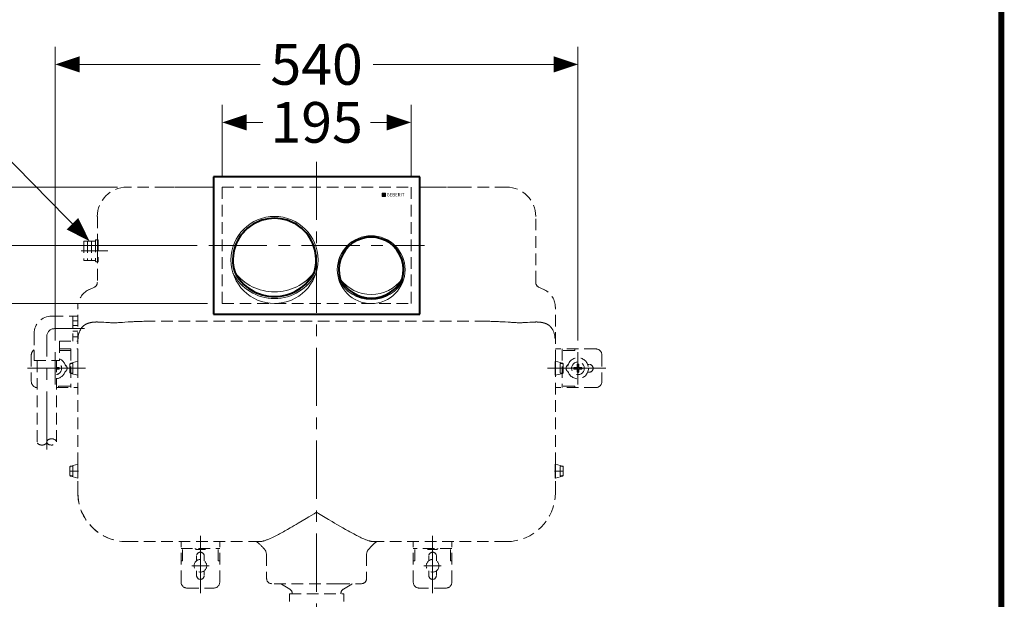
# Model space of a CAD drawing. Units: inches. Extents: x -285 to -5, y -1 to 205.
# Drawn here: x -95 to -10, y 83 to 133 of the extents above; entities that cross this region are included whole.
import ezdxf
from ezdxf.enums import TextEntityAlignment as Align

# ---------------------------------------------------------------- set-up
doc = ezdxf.new("R2010")
doc.units = ezdxf.units.IN
doc.header["$LTSCALE"] = 4
doc.header["$MEASUREMENT"] = 0
doc.linetypes.add('CENTER', pattern=[2, 1.25, -0.25, 0.25, -0.25])
doc.linetypes.add('HIDDEN', pattern=[0.375, 0.25, -0.125])
doc.layers.get('0').update_dxf_attribs({"lineweight": 15})
for name, color, linetype, lineweight in [('BAYANG', 7, 'HIDDEN', 9), ('center', 7, 'CENTER', 13), ('DIMENSI', 7, 'Continuous', 13), ('FITTING', 7, 'Continuous', 13), ('FITTING2', 7, 'Continuous', 40)]:
    doc.layers.add(name, color=color, linetype=linetype, lineweight=lineweight)
doc.layers.add('KOP', color=7, linetype='Continuous')
doc.styles.add('ARIAL', font='arial.ttf')
doc.styles.add('arial bold', font='arialbd.ttf')

# ---------------------------------------------------------------- blocks, each defined once
blk = doc.blocks.new('p')
at = {"layer": 'DIMENSI'}
blk.add_line((-3, 0), (-5, 0), dxfattribs=at)
blk.add_lwpolyline([(0, 0, 0, 2, 0), (-3, 0, 2, 2, 0)], format="xyseb", dxfattribs=at)

msp = doc.modelspace()

# ---------------------------------------------------------------- hatches: boundary and pattern name
at = {"layer": 'FITTING'}
msp.add_hatch(color=256, dxfattribs=at).paths.add_polyline_path([(-63.431, 118.371), (-63.723, 118.371), (-63.723, 118.079), (-63.431, 118.079)])

# ---------------------------------------------------------------- linework, layer by layer
for centre, radius, start, end in [((-72.988, 113.302), 4.009, 206.63267, 333.36733), ((-72.988, 114.156), 4.296, 217.06403, 322.93597), ((-64.666, 112.315), 3.118, 206.63267, 333.36733), ((-64.666, 112.98), 3.341, 217.06403, 322.93597)]:
    msp.add_arc(centre, radius, start, end)
at = {"layer": 'BAYANG'}
for p, q in [((-82.296, 118.874), (-85.715, 118.874)), ((-81.639, 118.874), (-82.296, 118.874)), ((-80.565, 118.874), (-81.639, 118.874)), ((-80.565, 118.874), (-80.274, 118.874)), ((-80.274, 118.874), (-79.48, 118.874)), ((-79.27, 118.874), (-79.48, 118.874)), ((-78.686, 118.874), (-79.27, 118.874)), ((-78.394, 118.874), (-78.686, 118.874)), ((-78.238, 118.874), (-78.394, 118.874)), ((-77.489, 108.86), (-77.488, 118.86)), ((-77.488, 118.86), (-61.238, 118.86)), ((-61.239, 108.86), (-61.238, 118.86)), ((-60.344, 118.874), (-60.488, 118.874)), ((-60.053, 118.874), (-60.344, 118.874)), ((-59.469, 118.874), (-60.053, 118.874)), ((-59.049, 118.874), (-59.469, 118.874)), ((-58.465, 118.874), (-59.049, 118.874)), ((-58.465, 118.874), (-58.173, 118.874)), ((-57.1, 118.874), (-58.173, 118.874)), ((-56.444, 118.874), (-57.1, 118.874)), ((-53.024, 118.874), (-56.444, 118.874)), ((-88.242, 116.346), (-88.242, 110.66)), ((-50.496, 110.66), (-50.496, 116.346)), ((-89.409, 114.23), (-88.409, 114.23)), ((-89.409, 114.23), (-89.409, 112.564)), ((-89.075, 114.23), (-89.075, 112.564)), ((-88.742, 114.23), (-88.742, 112.564)), ((-88.409, 114.272), (-88.409, 112.522)), ((-88.242, 114.355), (-88.159, 114.355)), ((-88.242, 114.355), (-88.242, 112.439)), ((-88.159, 114.355), (-88.159, 112.439)), ((-89.409, 112.564), (-88.409, 112.564)), ((-88.242, 112.439), (-88.159, 112.439)), ((-88.485, 110.278), (-88.927, 110.072)), ((-49.812, 110.072), (-50.253, 110.278)), ((-88.954, 110.059), (-88.927, 110.072)), ((-49.812, 110.072), (-49.784, 110.059)), ((-89.927, 108.532), (-89.9, 108.545)), ((-89.927, 108.532), (-89.927, 108.532)), ((-89.927, 103.889), (-89.927, 108.532)), ((-89.927, 103.889), (-89.927, 108.532)), ((-77.489, 108.86), (-61.239, 108.86)), ((-48.839, 108.545), (-48.811, 108.532)), ((-48.811, 108.532), (-48.811, 108.532)), ((-48.811, 103.889), (-48.811, 108.532)), ((-48.811, 103.889), (-48.811, 108.532)), ((-92.177, 107.782), (-89.927, 107.782)), ((-90.344, 107.782), (-90.344, 105.615)), ((-90.344, 107.362), (-89.927, 107.362)), ((-90.344, 106.975), (-89.927, 106.975)), ((-89.572, 106.791), (-89.559, 106.809)), ((-89.559, 106.809), (-89.545, 106.827)), ((-89.545, 106.827), (-89.53, 106.843)), ((-89.53, 106.843), (-89.516, 106.86)), ((-89.516, 106.86), (-89.501, 106.876)), ((-89.501, 106.876), (-89.486, 106.891)), ((-89.486, 106.891), (-89.476, 106.9)), ((-89.476, 106.9), (-89.467, 106.909)), ((-89.467, 106.909), (-89.458, 106.918)), ((-89.458, 106.918), (-89.448, 106.927)), ((-89.448, 106.927), (-89.429, 106.943)), ((-89.429, 106.943), (-89.41, 106.959)), ((-89.41, 106.959), (-89.39, 106.975)), ((-89.39, 106.975), (-89.38, 106.983)), ((-89.38, 106.983), (-89.369, 106.991)), ((-89.369, 106.991), (-89.348, 107.006)), ((-89.348, 107.006), (-89.326, 107.02)), ((-89.326, 107.02), (-89.304, 107.034)), ((-89.304, 107.034), (-89.283, 107.047)), ((-89.283, 107.047), (-89.262, 107.059)), ((-89.262, 107.059), (-89.242, 107.071)), ((-89.242, 107.071), (-89.221, 107.081)), ((-89.221, 107.081), (-89.201, 107.092)), ((-89.201, 107.092), (-89.187, 107.098)), ((-89.187, 107.098), (-89.174, 107.105)), ((-89.174, 107.105), (-89.16, 107.111)), ((-89.16, 107.111), (-89.146, 107.117)), ((-89.146, 107.117), (-89.118, 107.129)), ((-89.118, 107.129), (-89.093, 107.139)), ((-89.093, 107.139), (-89.069, 107.148)), ((-89.069, 107.148), (-89.044, 107.157)), ((-89.044, 107.157), (-89.019, 107.165)), ((-89.019, 107.165), (-89.003, 107.171)), ((-89.003, 107.171), (-88.986, 107.176)), ((-88.986, 107.176), (-88.97, 107.181)), ((-88.97, 107.181), (-88.953, 107.186)), ((-88.953, 107.186), (-88.929, 107.193)), ((-88.929, 107.193), (-88.905, 107.199)), ((-88.905, 107.199), (-88.881, 107.205)), ((-88.881, 107.205), (-88.863, 107.209)), ((-88.863, 107.209), (-88.845, 107.214)), ((-88.845, 107.214), (-88.809, 107.221)), ((-88.809, 107.221), (-88.773, 107.228)), ((-88.773, 107.228), (-88.737, 107.235)), ((-88.737, 107.235), (-88.708, 107.24)), ((-88.708, 107.24), (-88.68, 107.244)), ((-88.68, 107.244), (-88.651, 107.248)), ((-88.651, 107.248), (-88.63, 107.251)), ((-88.63, 107.251), (-88.609, 107.254)), ((-88.609, 107.254), (-88.567, 107.259)), ((-88.567, 107.259), (-88.525, 107.263)), ((-88.525, 107.263), (-88.507, 107.264)), ((-88.151, 107.269), (-87.97, 107.259)), ((-87.97, 107.259), (-87.875, 107.254)), ((-87.875, 107.254), (-87.684, 107.243)), ((-87.684, 107.243), (-87.513, 107.234)), ((-87.513, 107.234), (-87.428, 107.229)), ((-87.428, 107.229), (-87.3, 107.222)), ((-87.3, 107.222), (-87.204, 107.217)), ((-87.204, 107.217), (-87.109, 107.213)), ((-87.109, 107.213), (-86.965, 107.207)), ((-86.965, 107.207), (-86.894, 107.204)), ((-86.894, 107.204), (-86.822, 107.201)), ((-86.639, 107.207), (-86.749, 107.201)), ((-86.53, 107.213), (-86.639, 107.207)), ((-86.417, 107.219), (-86.53, 107.213)), ((-86.304, 107.226), (-86.417, 107.219)), ((-86.16, 107.235), (-86.304, 107.226)), ((-86.065, 107.241), (-86.16, 107.235)), ((-85.874, 107.253), (-86.065, 107.241)), ((-85.588, 107.272), (-85.874, 107.253)), ((-85.444, 107.281), (-85.588, 107.272)), ((-85.252, 107.292), (-85.444, 107.281)), ((-85.155, 107.298), (-85.252, 107.292)), ((-85.059, 107.303), (-85.155, 107.298)), ((-84.93, 107.309), (-85.059, 107.303)), ((-84.802, 107.314), (-84.93, 107.309)), ((-84.673, 107.319), (-84.802, 107.314)), ((-84.532, 107.323), (-84.673, 107.319)), ((-84.391, 107.327), (-84.532, 107.323)), ((-84.25, 107.329), (-84.391, 107.327)), ((-84.109, 107.33), (-84.25, 107.329)), ((-83.968, 107.331), (-84.109, 107.33)), ((-54.753, 107.331), (-83.968, 107.331)), ((-54.753, 107.331), (-54.6, 107.33)), ((-54.6, 107.33), (-54.523, 107.33)), ((-54.523, 107.33), (-54.447, 107.329)), ((-54.447, 107.329), (-54.345, 107.327)), ((-54.345, 107.327), (-54.243, 107.325)), ((-54.243, 107.325), (-54.141, 107.322)), ((-54.141, 107.322), (-54, 107.318)), ((-54, 107.318), (-53.86, 107.312)), ((-53.86, 107.312), (-53.719, 107.306)), ((-53.719, 107.306), (-53.579, 107.299)), ((-53.579, 107.299), (-53.439, 107.291)), ((-53.439, 107.291), (-53.252, 107.28)), ((-53.252, 107.28), (-53.128, 107.272)), ((-53.128, 107.272), (-52.88, 107.256)), ((-52.88, 107.256), (-52.682, 107.243)), ((-52.682, 107.243), (-52.583, 107.237)), ((-52.583, 107.237), (-52.435, 107.228)), ((-52.435, 107.228), (-52.317, 107.221)), ((-52.317, 107.221), (-52.198, 107.214)), ((-52.198, 107.214), (-52.094, 107.208)), ((-52.094, 107.208), (-51.99, 107.203)), ((-51.839, 107.205), (-51.916, 107.203)), ((-51.761, 107.208), (-51.839, 107.205)), ((-51.681, 107.212), (-51.761, 107.208)), ((-51.601, 107.215), (-51.681, 107.212)), ((-51.443, 107.223), (-51.601, 107.215)), ((-51.301, 107.23), (-51.443, 107.223)), ((-51.206, 107.235), (-51.301, 107.23)), ((-51.016, 107.245), (-51.206, 107.235)), ((-50.802, 107.257), (-51.016, 107.245)), ((-50.659, 107.265), (-50.802, 107.257)), ((-50.587, 107.269), (-50.659, 107.265)), ((-50.231, 107.264), (-50.19, 107.261)), ((-50.19, 107.261), (-50.148, 107.256)), ((-50.148, 107.256), (-50.105, 107.251)), ((-50.105, 107.251), (-50.084, 107.248)), ((-50.084, 107.248), (-50.063, 107.245)), ((-50.063, 107.245), (-50.042, 107.242)), ((-50.042, 107.242), (-50.021, 107.238)), ((-50.021, 107.238), (-49.985, 107.232)), ((-49.985, 107.232), (-49.949, 107.225)), ((-49.949, 107.225), (-49.913, 107.218)), ((-49.913, 107.218), (-49.895, 107.214)), ((-49.895, 107.214), (-49.877, 107.21)), ((-49.877, 107.21), (-49.853, 107.204)), ((-49.853, 107.204), (-49.829, 107.198)), ((-49.829, 107.198), (-49.805, 107.191)), ((-49.805, 107.191), (-49.774, 107.183)), ((-49.774, 107.183), (-49.743, 107.173)), ((-49.743, 107.173), (-49.711, 107.163)), ((-49.711, 107.163), (-49.696, 107.157)), ((-49.696, 107.157), (-49.68, 107.152)), ((-49.68, 107.152), (-49.665, 107.146)), ((-49.665, 107.146), (-49.649, 107.14)), ((-49.649, 107.14), (-49.628, 107.132)), ((-49.628, 107.132), (-49.608, 107.124)), ((-49.608, 107.124), (-49.587, 107.115)), ((-49.587, 107.115), (-49.573, 107.108)), ((-49.573, 107.108), (-49.559, 107.102)), ((-49.559, 107.102), (-49.545, 107.096)), ((-49.545, 107.096), (-49.532, 107.089)), ((-49.532, 107.089), (-49.514, 107.08)), ((-49.514, 107.08), (-49.495, 107.07)), ((-49.495, 107.07), (-49.477, 107.06)), ((-49.477, 107.06), (-49.455, 107.047)), ((-49.455, 107.047), (-49.434, 107.034)), ((-49.434, 107.034), (-49.412, 107.02)), ((-49.412, 107.02), (-49.39, 107.006)), ((-49.39, 107.006), (-49.369, 106.991)), ((-49.369, 106.991), (-49.349, 106.975)), ((-49.349, 106.975), (-49.338, 106.967)), ((-49.338, 106.967), (-49.328, 106.959)), ((-49.328, 106.959), (-49.318, 106.951)), ((-49.318, 106.951), (-49.308, 106.943)), ((-49.308, 106.943), (-49.292, 106.929)), ((-49.292, 106.929), (-49.277, 106.914)), ((-49.277, 106.914), (-49.261, 106.9)), ((-49.261, 106.9), (-49.246, 106.884)), ((-49.246, 106.884), (-49.231, 106.869)), ((-49.231, 106.869), (-49.214, 106.85)), ((-49.214, 106.85), (-49.206, 106.841)), ((-49.206, 106.841), (-49.198, 106.831)), ((-49.198, 106.831), (-49.187, 106.818)), ((-49.187, 106.818), (-49.177, 106.805)), ((-49.177, 106.805), (-49.166, 106.791)), ((-93.677, 106.282), (-93.677, 103.949)), ((-90.344, 106.488), (-89.927, 106.488)), ((-90.344, 105.987), (-89.927, 105.987)), ((-89.88, 106.049), (-89.894, 105.932)), ((-89.858, 106.165), (-89.88, 106.049)), ((-89.828, 106.279), (-89.858, 106.165)), ((-89.791, 106.389), (-89.828, 106.279)), ((-89.747, 106.497), (-89.791, 106.389)), ((-89.695, 106.6), (-89.747, 106.497)), ((-89.637, 106.698), (-89.695, 106.6)), ((-89.572, 106.791), (-89.637, 106.698)), ((-49.102, 106.698), (-49.166, 106.791)), ((-49.043, 106.6), (-49.102, 106.698)), ((-48.992, 106.497), (-49.043, 106.6)), ((-48.947, 106.389), (-48.992, 106.497)), ((-48.91, 106.279), (-48.947, 106.389)), ((-48.881, 106.165), (-48.91, 106.279)), ((-48.859, 106.049), (-48.881, 106.165)), ((-48.845, 105.932), (-48.859, 106.049)), ((-91.511, 105.615), (-89.927, 105.615)), ((-91.511, 105.615), (-91.511, 103.949)), ((-89.894, 105.932), (-89.9, 105.814)), ((-48.839, 105.814), (-48.845, 105.932)), ((-93.927, 104.432), (-93.927, 102.141)), ((-91.511, 104.953), (-89.927, 104.953)), ((-91.511, 104.828), (-90.511, 104.828)), ((-90.511, 104.953), (-90.511, 101.62)), ((-89.927, 104.953), (-89.927, 101.62)), ((-45.332, 104.953), (-48.811, 104.953)), ((-48.228, 104.953), (-48.228, 101.62)), ((-47.145, 104.828), (-48.228, 104.828)), ((-47.145, 104.828), (-47.145, 104.953)), ((-44.811, 104.432), (-44.811, 102.141)), ((-93.677, 103.949), (-91.511, 103.949)), ((-93.427, 103.949), (-93.427, 96.948)), ((-91.761, 103.949), (-91.761, 96.948)), ((-90.601, 102.929), (-90.601, 103.644)), ((-90.601, 103.644), (-90.601, 103.644)), ((-90.601, 102.929), (-90.601, 103.644)), ((-90.538, 103.725), (-89.927, 103.889)), ((-90.503, 103.708), (-90.489, 103.708)), ((-90.391, 103.708), (-90.489, 103.708)), ((-90.348, 103.287), (-90.348, 103.666)), ((-89.927, 103.889), (-89.927, 103.287)), ((-89.927, 103.889), (-89.926, 103.883)), ((-89.926, 103.883), (-89.924, 103.866)), ((-89.924, 103.866), (-89.923, 103.839)), ((-89.923, 103.839), (-89.922, 103.801)), ((-89.922, 103.801), (-89.921, 103.753)), ((-89.921, 103.753), (-89.92, 103.697)), ((-89.92, 103.697), (-89.919, 103.633)), ((-89.919, 103.633), (-89.918, 103.563)), ((-89.918, 103.563), (-89.917, 103.488)), ((-89.917, 103.488), (-89.917, 103.409)), ((-48.82, 103.633), (-48.821, 103.563)), ((-48.821, 103.563), (-48.821, 103.488)), ((-48.821, 103.488), (-48.821, 103.409)), ((-48.819, 103.697), (-48.82, 103.633)), ((-48.818, 103.753), (-48.819, 103.697)), ((-48.817, 103.801), (-48.818, 103.753)), ((-48.815, 103.839), (-48.817, 103.801)), ((-48.814, 103.866), (-48.815, 103.839)), ((-48.813, 103.883), (-48.814, 103.866)), ((-48.811, 103.889), (-48.813, 103.883)), ((-48.811, 103.889), (-48.811, 103.287)), ((-48.2, 103.725), (-48.811, 103.889)), ((-48.39, 103.287), (-48.39, 103.666)), ((-48.348, 103.708), (-48.25, 103.708)), ((-48.235, 103.708), (-48.25, 103.708)), ((-48.138, 102.929), (-48.138, 103.644)), ((-48.137, 103.644), (-48.138, 103.644)), ((-48.137, 102.929), (-48.137, 103.644)), ((-46.94, 103.362), (-46.94, 103.628)), ((-46.79, 103.362), (-46.79, 103.628)), ((-45.895, 103.62), (-46.029, 103.62)), ((-91.523, 103.362), (-91.761, 103.362)), ((-91.523, 103.212), (-91.761, 103.212)), ((-90.601, 103.287), (-89.855, 103.287)), ((-90.601, 102.929), (-90.601, 102.929)), ((-90.6, 102.917), (-90.601, 102.929)), ((-90.599, 102.929), (-90.601, 102.929)), ((-90.597, 102.905), (-90.6, 102.917)), ((-90.598, 102.93), (-90.599, 102.929)), ((-90.597, 102.931), (-90.598, 102.93)), ((-90.596, 102.933), (-90.597, 102.931)), ((-90.593, 102.894), (-90.597, 102.905)), ((-90.594, 102.935), (-90.596, 102.933)), ((-90.593, 102.938), (-90.594, 102.935)), ((-90.592, 102.941), (-90.593, 102.938)), ((-90.587, 102.883), (-90.593, 102.894)), ((-90.591, 102.945), (-90.592, 102.941)), ((-90.589, 102.949), (-90.591, 102.945)), ((-90.579, 102.873), (-90.587, 102.883)), ((-90.571, 102.865), (-90.579, 102.873)), ((-90.561, 102.858), (-90.571, 102.865)), ((-90.55, 102.852), (-90.561, 102.858)), ((-90.538, 102.848), (-90.55, 102.852)), ((-90.538, 102.848), (-89.927, 102.684)), ((-90.503, 102.865), (-90.489, 102.865)), ((-90.391, 102.865), (-90.489, 102.865)), ((-90.348, 102.907), (-90.348, 103.287)), ((-89.927, 103.287), (-89.927, 102.684)), ((-89.926, 102.69), (-89.927, 102.684)), ((-89.927, 95.042), (-89.927, 102.684)), ((-89.924, 102.707), (-89.926, 102.69)), ((-89.923, 102.734), (-89.924, 102.707)), ((-89.922, 102.772), (-89.923, 102.734)), ((-89.921, 102.82), (-89.922, 102.772)), ((-89.92, 102.876), (-89.921, 102.82)), ((-89.919, 102.94), (-89.92, 102.876)), ((-89.918, 103.01), (-89.919, 102.94)), ((-89.917, 103.085), (-89.918, 103.01)), ((-89.917, 103.409), (-89.917, 103.328)), ((-89.917, 103.328), (-89.917, 103.245)), ((-89.917, 103.245), (-89.917, 103.164)), ((-89.917, 103.164), (-89.917, 103.085)), ((-48.138, 103.287), (-48.884, 103.287)), ((-48.821, 103.409), (-48.822, 103.328)), ((-48.822, 103.328), (-48.822, 103.245)), ((-48.822, 103.245), (-48.821, 103.164)), ((-48.821, 103.164), (-48.821, 103.085)), ((-48.821, 103.085), (-48.821, 103.01)), ((-48.821, 103.01), (-48.82, 102.94)), ((-48.82, 102.94), (-48.819, 102.876)), ((-48.819, 102.876), (-48.818, 102.82)), ((-48.818, 102.82), (-48.817, 102.772)), ((-48.817, 102.772), (-48.815, 102.734)), ((-48.815, 102.734), (-48.814, 102.707)), ((-48.814, 102.707), (-48.813, 102.69)), ((-48.813, 102.69), (-48.811, 102.684)), ((-48.811, 103.287), (-48.811, 102.684)), ((-48.2, 102.848), (-48.811, 102.684)), ((-48.811, 95.042), (-48.811, 102.684)), ((-48.39, 102.907), (-48.39, 103.287)), ((-48.348, 102.865), (-48.25, 102.865)), ((-48.235, 102.865), (-48.25, 102.865)), ((-48.2, 102.848), (-48.188, 102.852)), ((-48.188, 102.852), (-48.178, 102.858)), ((-48.178, 102.858), (-48.168, 102.865)), ((-48.168, 102.865), (-48.159, 102.873)), ((-48.159, 102.873), (-48.152, 102.883)), ((-48.152, 102.883), (-48.146, 102.894)), ((-48.149, 102.949), (-48.148, 102.945)), ((-48.148, 102.945), (-48.147, 102.941)), ((-48.147, 102.941), (-48.145, 102.938)), ((-48.146, 102.894), (-48.141, 102.905)), ((-48.145, 102.938), (-48.144, 102.935)), ((-48.144, 102.935), (-48.143, 102.933)), ((-48.143, 102.933), (-48.142, 102.931)), ((-48.142, 102.931), (-48.14, 102.93)), ((-48.141, 102.905), (-48.139, 102.917)), ((-48.14, 102.93), (-48.139, 102.929)), ((-48.139, 102.917), (-48.138, 102.929)), ((-48.139, 102.929), (-48.138, 102.929)), ((-48.137, 102.929), (-48.138, 102.929)), ((-47.207, 103.362), (-46.94, 103.362)), ((-47.207, 103.212), (-46.94, 103.212)), ((-46.94, 102.945), (-46.94, 103.212)), ((-46.79, 103.362), (-46.523, 103.362)), ((-46.79, 103.212), (-46.523, 103.212)), ((-46.79, 102.945), (-46.79, 103.212)), ((-45.895, 102.953), (-46.029, 102.953)), ((-91.594, 101.745), (-91.594, 101.62)), ((-91.594, 101.745), (-90.511, 101.745)), ((-47.145, 101.745), (-48.228, 101.745)), ((-47.145, 101.745), (-47.145, 101.62)), ((-91.761, 101.62), (-89.927, 101.62)), ((-45.332, 101.62), (-48.811, 101.62)), ((-90.538, 94.878), (-89.927, 95.042)), ((-89.927, 94.44), (-89.927, 95.042)), ((-89.926, 95.036), (-89.927, 95.042)), ((-89.924, 95.02), (-89.926, 95.036)), ((-89.923, 94.992), (-89.924, 95.02)), ((-89.922, 94.954), (-89.923, 94.992)), ((-89.921, 94.907), (-89.922, 94.954)), ((-48.818, 94.907), (-48.817, 94.954)), ((-48.817, 94.954), (-48.815, 94.992)), ((-48.815, 94.992), (-48.814, 95.02)), ((-48.814, 95.02), (-48.813, 95.036)), ((-48.813, 95.036), (-48.811, 95.042)), ((-48.811, 94.44), (-48.811, 95.042)), ((-48.2, 94.878), (-48.811, 95.042)), ((-90.6, 94.809), (-90.601, 94.797)), ((-90.601, 94.797), (-90.601, 94.083)), ((-90.601, 94.797), (-90.601, 94.797)), ((-90.601, 94.797), (-90.601, 94.083)), ((-90.599, 94.797), (-90.601, 94.797)), ((-90.601, 94.44), (-89.855, 94.44)), ((-90.597, 94.821), (-90.6, 94.809)), ((-90.598, 94.797), (-90.599, 94.797)), ((-90.597, 94.795), (-90.598, 94.797)), ((-90.593, 94.833), (-90.597, 94.821)), ((-90.596, 94.794), (-90.597, 94.795)), ((-90.594, 94.792), (-90.596, 94.794)), ((-90.593, 94.789), (-90.594, 94.792)), ((-90.587, 94.843), (-90.593, 94.833)), ((-90.592, 94.785), (-90.593, 94.789)), ((-90.591, 94.781), (-90.592, 94.785)), ((-90.589, 94.777), (-90.591, 94.781)), ((-90.579, 94.853), (-90.587, 94.843)), ((-90.571, 94.862), (-90.579, 94.853)), ((-90.561, 94.869), (-90.571, 94.862)), ((-90.55, 94.874), (-90.561, 94.869)), ((-90.538, 94.878), (-90.55, 94.874)), ((-90.503, 94.861), (-90.489, 94.861)), ((-90.391, 94.861), (-90.489, 94.861)), ((-90.348, 94.819), (-90.348, 94.44)), ((-90.348, 94.44), (-90.348, 94.061)), ((-89.927, 93.837), (-89.927, 94.44)), ((-89.92, 94.85), (-89.921, 94.907)), ((-89.919, 94.787), (-89.92, 94.85)), ((-89.92, 94.029), (-89.919, 94.093)), ((-89.918, 94.717), (-89.919, 94.787)), ((-89.919, 94.093), (-89.918, 94.163)), ((-89.917, 94.641), (-89.918, 94.717)), ((-89.918, 94.163), (-89.917, 94.238)), ((-89.917, 94.562), (-89.917, 94.641)), ((-89.917, 94.481), (-89.917, 94.562)), ((-89.917, 94.399), (-89.917, 94.481)), ((-89.917, 94.317), (-89.917, 94.399)), ((-89.917, 94.238), (-89.917, 94.317)), ((-48.138, 94.44), (-48.884, 94.44)), ((-48.822, 94.481), (-48.821, 94.562)), ((-48.822, 94.399), (-48.822, 94.481)), ((-48.821, 94.317), (-48.822, 94.399)), ((-48.821, 94.717), (-48.82, 94.787)), ((-48.821, 94.641), (-48.821, 94.717)), ((-48.821, 94.562), (-48.821, 94.641)), ((-48.821, 94.238), (-48.821, 94.317)), ((-48.821, 94.163), (-48.821, 94.238)), ((-48.82, 94.093), (-48.821, 94.163)), ((-48.82, 94.787), (-48.819, 94.85)), ((-48.819, 94.029), (-48.82, 94.093)), ((-48.819, 94.85), (-48.818, 94.907)), ((-48.811, 93.837), (-48.811, 94.44)), ((-48.39, 94.819), (-48.39, 94.44)), ((-48.39, 94.44), (-48.39, 94.061)), ((-48.348, 94.861), (-48.25, 94.861)), ((-48.235, 94.861), (-48.25, 94.861)), ((-48.2, 94.878), (-48.188, 94.874)), ((-48.188, 94.874), (-48.178, 94.869)), ((-48.178, 94.869), (-48.168, 94.862)), ((-48.168, 94.862), (-48.159, 94.853)), ((-48.159, 94.853), (-48.152, 94.843)), ((-48.152, 94.843), (-48.146, 94.833)), ((-48.149, 94.777), (-48.148, 94.781)), ((-48.148, 94.781), (-48.147, 94.785)), ((-48.147, 94.785), (-48.145, 94.789)), ((-48.146, 94.833), (-48.141, 94.821)), ((-48.145, 94.789), (-48.144, 94.792)), ((-48.144, 94.792), (-48.143, 94.794)), ((-48.143, 94.794), (-48.142, 94.795)), ((-48.142, 94.795), (-48.14, 94.797)), ((-48.141, 94.821), (-48.139, 94.809)), ((-48.14, 94.797), (-48.139, 94.797)), ((-48.139, 94.809), (-48.138, 94.797)), ((-48.139, 94.797), (-48.138, 94.797)), ((-48.138, 94.797), (-48.138, 94.083)), ((-48.137, 94.797), (-48.138, 94.797)), ((-48.137, 94.797), (-48.137, 94.083)), ((-90.601, 94.083), (-90.601, 94.083)), ((-90.538, 94.001), (-89.927, 93.837)), ((-90.503, 94.019), (-90.489, 94.019)), ((-90.391, 94.019), (-90.489, 94.019)), ((-89.927, 93.837), (-89.926, 93.843)), ((-89.927, 92.586), (-89.927, 93.837)), ((-89.927, 92.586), (-89.927, 93.837)), ((-89.926, 93.843), (-89.924, 93.86)), ((-89.924, 93.86), (-89.923, 93.888)), ((-89.923, 93.888), (-89.922, 93.926)), ((-89.922, 93.926), (-89.921, 93.973)), ((-89.921, 93.973), (-89.92, 94.029)), ((-48.818, 93.973), (-48.819, 94.029)), ((-48.817, 93.926), (-48.818, 93.973)), ((-48.815, 93.888), (-48.817, 93.926)), ((-48.814, 93.86), (-48.815, 93.888)), ((-48.813, 93.843), (-48.814, 93.86)), ((-48.811, 93.837), (-48.813, 93.843)), ((-48.2, 94.001), (-48.811, 93.837)), ((-48.811, 92.586), (-48.811, 93.837)), ((-48.811, 92.586), (-48.811, 93.837)), ((-48.348, 94.019), (-48.25, 94.019)), ((-48.235, 94.019), (-48.25, 94.019)), ((-48.137, 94.083), (-48.138, 94.083)), ((-70.041, 90.496), (-69.583, 90.772)), ((-69.583, 90.772), (-69.369, 90.901)), ((-69.208, 90.804), (-69.369, 90.901)), ((-68.639, 90.461), (-69.208, 90.804)), ((-71.125, 89.85), (-70.955, 89.95)), ((-70.955, 89.95), (-70.613, 90.153)), ((-70.613, 90.153), (-70.27, 90.358)), ((-70.27, 90.358), (-70.041, 90.496)), ((-68.334, 90.278), (-68.639, 90.461)), ((-68.031, 90.097), (-68.334, 90.278)), ((-67.822, 89.973), (-68.031, 90.097)), ((-67.613, 89.85), (-67.822, 89.973)), ((-72.658, 88.985), (-72.566, 89.034)), ((-72.566, 89.034), (-72.454, 89.095)), ((-72.454, 89.095), (-72.341, 89.156)), ((-72.341, 89.156), (-72.222, 89.221)), ((-72.222, 89.221), (-72.103, 89.288)), ((-72.103, 89.288), (-71.869, 89.419)), ((-71.869, 89.419), (-71.635, 89.553)), ((-71.635, 89.553), (-71.465, 89.651)), ((-71.465, 89.651), (-71.295, 89.75)), ((-71.295, 89.75), (-71.125, 89.85)), ((-67.358, 89.7), (-67.613, 89.85)), ((-67.102, 89.553), (-67.358, 89.7)), ((-66.868, 89.419), (-67.102, 89.553)), ((-66.635, 89.287), (-66.868, 89.419)), ((-66.515, 89.221), (-66.635, 89.287)), ((-66.396, 89.155), (-66.515, 89.221)), ((-66.283, 89.094), (-66.396, 89.155)), ((-66.171, 89.034), (-66.283, 89.094)), ((-66.006, 88.947), (-66.171, 89.034)), ((-85.682, 88.374), (-85.714, 88.374)), ((-74.238, 88.374), (-85.682, 88.374)), ((-81.036, 84.895), (-81.036, 88.374)), ((-79.369, 87.701), (-79.369, 88.435)), ((-77.703, 84.895), (-77.703, 88.374)), ((-74.568, 88.373), (-74.572, 88.374)), ((-74.564, 88.372), (-74.568, 88.373)), ((-74.558, 88.371), (-74.564, 88.372)), ((-74.553, 88.369), (-74.558, 88.371)), ((-74.546, 88.366), (-74.553, 88.369)), ((-74.54, 88.362), (-74.546, 88.366)), ((-74.532, 88.358), (-74.54, 88.362)), ((-74.524, 88.354), (-74.532, 88.358)), ((-74.516, 88.349), (-74.524, 88.354)), ((-74.505, 88.342), (-74.516, 88.349)), ((-74.494, 88.334), (-74.505, 88.342)), ((-74.482, 88.326), (-74.494, 88.334)), ((-74.469, 88.317), (-74.482, 88.326)), ((-74.456, 88.306), (-74.469, 88.317)), ((-74.442, 88.296), (-74.456, 88.306)), ((-74.427, 88.284), (-74.442, 88.296)), ((-74.412, 88.272), (-74.427, 88.284)), ((-74.395, 88.259), (-74.412, 88.272)), ((-74.379, 88.245), (-74.395, 88.259)), ((-74.362, 88.23), (-74.379, 88.245)), ((-74.344, 88.215), (-74.362, 88.23)), ((-74.326, 88.199), (-74.344, 88.215)), ((-74.308, 88.183), (-74.326, 88.199)), ((-74.289, 88.166), (-74.308, 88.183)), ((-74.269, 88.149), (-74.289, 88.166)), ((-74.238, 88.374), (-74.236, 88.374)), ((-74.236, 88.374), (-74.217, 88.374)), ((-74.217, 88.374), (-74.197, 88.375)), ((-74.197, 88.375), (-74.158, 88.378)), ((-74.158, 88.378), (-74.117, 88.383)), ((-74.117, 88.383), (-74.075, 88.39)), ((-74.075, 88.39), (-74.032, 88.399)), ((-74.032, 88.399), (-73.989, 88.409)), ((-73.989, 88.409), (-73.958, 88.417)), ((-73.958, 88.417), (-73.927, 88.425)), ((-73.927, 88.425), (-73.891, 88.435)), ((-73.891, 88.435), (-73.855, 88.446)), ((-73.855, 88.446), (-73.792, 88.467)), ((-73.792, 88.467), (-73.729, 88.489)), ((-73.729, 88.489), (-73.665, 88.513)), ((-73.665, 88.513), (-73.616, 88.531)), ((-73.616, 88.531), (-73.568, 88.551)), ((-73.568, 88.551), (-73.469, 88.592)), ((-73.469, 88.592), (-73.41, 88.617)), ((-73.41, 88.617), (-73.352, 88.643)), ((-73.352, 88.643), (-73.233, 88.698)), ((-73.233, 88.698), (-73.113, 88.755)), ((-73.113, 88.755), (-72.993, 88.814)), ((-72.993, 88.814), (-72.872, 88.875)), ((-72.872, 88.875), (-72.75, 88.937)), ((-72.75, 88.937), (-72.658, 88.985)), ((-65.924, 88.904), (-66.006, 88.947)), ((-65.842, 88.862), (-65.924, 88.904)), ((-65.733, 88.808), (-65.842, 88.862)), ((-65.625, 88.755), (-65.733, 88.808)), ((-65.517, 88.703), (-65.625, 88.755)), ((-65.408, 88.653), (-65.517, 88.703)), ((-65.3, 88.605), (-65.408, 88.653)), ((-65.245, 88.582), (-65.3, 88.605)), ((-65.19, 88.559), (-65.245, 88.582)), ((-65.139, 88.538), (-65.19, 88.559)), ((-65.088, 88.518), (-65.139, 88.538)), ((-65.019, 88.492), (-65.088, 88.518)), ((-64.95, 88.468), (-65.019, 88.492)), ((-64.883, 88.446), (-64.95, 88.468)), ((-64.847, 88.435), (-64.883, 88.446)), ((-64.811, 88.425), (-64.847, 88.435)), ((-64.779, 88.416), (-64.811, 88.425)), ((-64.749, 88.408), (-64.779, 88.416)), ((-64.705, 88.399), (-64.749, 88.408)), ((-64.662, 88.39), (-64.705, 88.399)), ((-64.621, 88.383), (-64.662, 88.39)), ((-64.58, 88.378), (-64.621, 88.383)), ((-64.54, 88.375), (-64.58, 88.378)), ((-64.521, 88.374), (-64.54, 88.375)), ((-64.502, 88.374), (-64.521, 88.374)), ((-64.5, 88.374), (-64.502, 88.374)), ((-64.502, 88.374), (-64.5, 88.374)), ((-64.5, 88.374), (-64.501, 88.374)), ((-53.057, 88.374), (-64.5, 88.374)), ((-64.48, 88.139), (-64.444, 88.171)), ((-64.444, 88.171), (-64.408, 88.203)), ((-64.408, 88.203), (-64.39, 88.219)), ((-64.39, 88.219), (-64.372, 88.234)), ((-64.372, 88.234), (-64.348, 88.254)), ((-64.348, 88.254), (-64.325, 88.273)), ((-64.325, 88.273), (-64.301, 88.292)), ((-64.301, 88.292), (-64.289, 88.302)), ((-64.289, 88.302), (-64.277, 88.311)), ((-64.277, 88.311), (-64.26, 88.323)), ((-64.26, 88.323), (-64.245, 88.334)), ((-64.245, 88.334), (-64.229, 88.344)), ((-64.229, 88.344), (-64.222, 88.349)), ((-64.222, 88.349), (-64.215, 88.353)), ((-64.215, 88.353), (-64.205, 88.359)), ((-64.205, 88.359), (-64.197, 88.364)), ((-64.197, 88.364), (-64.188, 88.367)), ((-64.188, 88.367), (-64.184, 88.369)), ((-64.184, 88.369), (-64.18, 88.371)), ((-64.18, 88.371), (-64.175, 88.372)), ((-64.175, 88.372), (-64.17, 88.373)), ((-64.17, 88.373), (-64.167, 88.374)), ((-61.048, 84.895), (-61.048, 88.374)), ((-59.382, 87.701), (-59.382, 88.435)), ((-57.715, 84.895), (-57.715, 88.374)), ((-53.057, 88.374), (-53.025, 88.374)), ((-81.036, 87.79), (-77.703, 87.79)), ((-80.911, 86.707), (-80.911, 87.79)), ((-79.815, 87.79), (-79.808, 87.762)), ((-79.808, 87.762), (-79.804, 87.751)), ((-79.804, 87.751), (-79.798, 87.74)), ((-79.798, 87.74), (-79.791, 87.73)), ((-79.791, 87.73), (-79.782, 87.721)), ((-79.782, 87.721), (-79.773, 87.714)), ((-79.773, 87.714), (-79.762, 87.708)), ((-79.762, 87.708), (-79.751, 87.704)), ((-79.751, 87.704), (-79.739, 87.701)), ((-79.739, 87.701), (-79.726, 87.7)), ((-79.725, 87.704), (-79.726, 87.703)), ((-79.726, 87.703), (-79.726, 87.701)), ((-79.726, 87.701), (-79.726, 87.7)), ((-79.726, 87.7), (-79.012, 87.7)), ((-79.726, 87.7), (-79.726, 87.7)), ((-79.726, 87.7), (-79.012, 87.7)), ((-79.723, 87.705), (-79.725, 87.704)), ((-79.721, 87.706), (-79.723, 87.705)), ((-79.718, 87.708), (-79.721, 87.706)), ((-79.715, 87.709), (-79.718, 87.708)), ((-79.711, 87.71), (-79.715, 87.709)), ((-79.706, 87.711), (-79.711, 87.71)), ((-79.028, 87.71), (-79.032, 87.711)), ((-79.024, 87.709), (-79.028, 87.71)), ((-79.02, 87.708), (-79.024, 87.709)), ((-79.017, 87.706), (-79.02, 87.708)), ((-79.015, 87.705), (-79.017, 87.706)), ((-79.014, 87.704), (-79.015, 87.705)), ((-79.012, 87.703), (-79.014, 87.704)), ((-79.012, 87.701), (-79.012, 87.703)), ((-79.012, 87.7), (-79.012, 87.701)), ((-79.012, 87.7), (-79.012, 87.7)), ((-78.923, 87.79), (-78.931, 87.762)), ((-77.828, 86.707), (-77.828, 87.79)), ((-74.23, 88.112), (-74.269, 88.149)), ((-74.19, 88.074), (-74.23, 88.112)), ((-74.149, 88.035), (-74.19, 88.074)), ((-74.109, 87.994), (-74.149, 88.035)), ((-74.068, 87.954), (-74.109, 87.994)), ((-74.029, 87.913), (-74.068, 87.954)), ((-73.991, 87.873), (-74.029, 87.913)), ((-73.954, 87.833), (-73.991, 87.873)), ((-73.937, 87.814), (-73.954, 87.833)), ((-73.92, 87.795), (-73.937, 87.814)), ((-73.904, 87.777), (-73.92, 87.795)), ((-73.888, 87.758), (-73.904, 87.777)), ((-73.873, 87.741), (-73.888, 87.758)), ((-73.858, 87.724), (-73.873, 87.741)), ((-73.844, 87.707), (-73.858, 87.724)), ((-73.831, 87.691), (-73.844, 87.707)), ((-73.819, 87.676), (-73.831, 87.691)), ((-73.807, 87.661), (-73.819, 87.676)), ((-73.797, 87.647), (-73.807, 87.661)), ((-73.786, 87.633), (-73.797, 87.647)), ((-73.777, 87.621), (-73.786, 87.633)), ((-73.769, 87.609), (-73.777, 87.621)), ((-73.761, 87.598), (-73.769, 87.609)), ((-73.754, 87.587), (-73.761, 87.598)), ((-73.749, 87.578), (-73.754, 87.587)), ((-73.743, 87.568), (-73.749, 87.578)), ((-73.739, 87.561), (-73.743, 87.568)), ((-73.735, 87.553), (-73.739, 87.561)), ((-73.734, 87.549), (-73.735, 87.553)), ((-73.732, 87.545), (-73.734, 87.549)), ((-73.731, 87.54), (-73.732, 87.545)), ((-73.73, 87.537), (-73.731, 87.54)), ((-73.73, 87.534), (-73.73, 87.537)), ((-73.729, 87.531), (-73.73, 87.534)), ((-73.729, 87.531), (-73.666, 87.278)), ((-65.009, 87.531), (-65.072, 87.278)), ((-65.008, 87.54), (-65.009, 87.531)), ((-65.004, 87.551), (-65.008, 87.54)), ((-64.997, 87.564), (-65.004, 87.551)), ((-64.988, 87.58), (-64.997, 87.564)), ((-64.977, 87.598), (-64.988, 87.58)), ((-64.963, 87.619), (-64.977, 87.598)), ((-64.947, 87.641), (-64.963, 87.619)), ((-64.928, 87.665), (-64.947, 87.641)), ((-64.907, 87.691), (-64.928, 87.665)), ((-64.907, 87.691), (-64.895, 87.706)), ((-64.895, 87.706), (-64.883, 87.721)), ((-64.883, 87.721), (-64.868, 87.739)), ((-64.868, 87.739), (-64.853, 87.756)), ((-64.853, 87.756), (-64.824, 87.789)), ((-64.824, 87.789), (-64.795, 87.822)), ((-64.795, 87.822), (-64.765, 87.855)), ((-64.765, 87.855), (-64.73, 87.891)), ((-64.73, 87.891), (-64.696, 87.927)), ((-64.696, 87.927), (-64.66, 87.964)), ((-64.66, 87.964), (-64.625, 87.999)), ((-64.625, 87.999), (-64.589, 88.035)), ((-64.589, 88.035), (-64.553, 88.07)), ((-64.553, 88.07), (-64.516, 88.105)), ((-64.516, 88.105), (-64.48, 88.139)), ((-57.715, 87.79), (-61.048, 87.79)), ((-60.923, 86.707), (-60.923, 87.79)), ((-59.828, 87.79), (-59.82, 87.762)), ((-59.739, 87.701), (-59.738, 87.703)), ((-59.739, 87.7), (-59.739, 87.701)), ((-59.739, 87.7), (-59.739, 87.7)), ((-59.024, 87.7), (-59.739, 87.7)), ((-59.024, 87.7), (-59.739, 87.7)), ((-59.738, 87.703), (-59.737, 87.704)), ((-59.737, 87.704), (-59.736, 87.705)), ((-59.736, 87.705), (-59.733, 87.706)), ((-59.733, 87.706), (-59.73, 87.708)), ((-59.73, 87.708), (-59.727, 87.709)), ((-59.727, 87.709), (-59.723, 87.71)), ((-59.723, 87.71), (-59.719, 87.711)), ((-59.045, 87.711), (-59.04, 87.71)), ((-59.04, 87.71), (-59.036, 87.709)), ((-59.036, 87.709), (-59.033, 87.708)), ((-59.033, 87.708), (-59.03, 87.706)), ((-59.03, 87.706), (-59.028, 87.705)), ((-59.028, 87.705), (-59.026, 87.704)), ((-59.026, 87.704), (-59.025, 87.703)), ((-59.025, 87.703), (-59.024, 87.701)), ((-59.012, 87.701), (-59.024, 87.7)), ((-59.024, 87.701), (-59.024, 87.7)), ((-59.024, 87.7), (-59.024, 87.7)), ((-59, 87.704), (-59.012, 87.701)), ((-58.989, 87.708), (-59, 87.704)), ((-58.978, 87.714), (-58.989, 87.708)), ((-58.968, 87.721), (-58.978, 87.714)), ((-58.96, 87.73), (-58.968, 87.721)), ((-58.953, 87.74), (-58.96, 87.73)), ((-58.947, 87.751), (-58.953, 87.74)), ((-58.943, 87.762), (-58.947, 87.751)), ((-58.935, 87.79), (-58.943, 87.762)), ((-57.84, 86.707), (-57.84, 87.79)), ((-80.911, 86.707), (-81.036, 86.707)), ((-79.703, 86.72), (-79.703, 87.124)), ((-79.036, 86.72), (-79.036, 87.124)), ((-77.828, 86.707), (-77.703, 86.707)), ((-73.666, 87.278), (-73.666, 85.425)), ((-65.072, 87.278), (-65.072, 85.172)), ((-60.923, 86.707), (-61.048, 86.707)), ((-59.715, 86.72), (-59.715, 87.124)), ((-59.048, 86.72), (-59.048, 87.124)), ((-57.84, 86.707), (-57.715, 86.707)), ((-79.703, 85.457), (-79.703, 85.861)), ((-79.036, 85.457), (-79.036, 85.861)), ((-59.715, 85.457), (-59.715, 85.861)), ((-59.048, 85.457), (-59.048, 85.861)), ((-73.666, 85.425), (-73.666, 85.172)), ((-73.665, 85.171), (-73.666, 85.172)), ((-73.666, 85.172), (-73.665, 85.171)), ((-65.072, 85.172), (-65.073, 85.171)), ((-80.515, 84.374), (-78.224, 84.374)), ((-67.514, 84.751), (-73.245, 84.751)), ((-72.402, 84.708), (-72.402, 84.701)), ((-71.678, 84.282), (-72.402, 84.701)), ((-71.467, 83.874), (-71.467, 83.918)), ((-67.514, 84.751), (-65.494, 84.751)), ((-67.271, 83.874), (-67.271, 83.918)), ((-67.061, 84.282), (-66.336, 84.701)), ((-66.336, 84.708), (-66.336, 84.701)), ((-58.236, 84.374), (-60.527, 84.374)), ((-71.703, 60.715), (-71.703, 83.874)), ((-71.703, 83.874), (-67.036, 83.874)), ((-67.036, 60.715), (-67.036, 83.874))]:
    msp.add_line(p, q, dxfattribs=at)
for centre, radius in [((-46.865, 103.287), 0.9), ((-46.865, 103.287), 0.55), ((-79.369, 86.29), 0.544), ((-59.382, 86.29), 0.544)]:
    msp.add_circle(centre, radius, dxfattribs=at)
for centre, radius, start, end in [((-85.715, 116.346), 2.528, 90, 180), ((-53.024, 116.346), 2.528, 0, 90), ((-88.325, 114.272), 0.0833, 0, 180), ((-88.325, 112.522), 0.0833, 180, 0), ((-88.663, 110.66), 0.421, 295, 0), ((-50.075, 110.66), 0.421, 180, 245), ((-88.242, 108.532), 1.685, 116.79458, 179.992), ((-88.242, 108.532), 1.686, 115, 116.79291), ((-50.497, 108.532), 1.686, 63.20708, 65), ((-50.497, 108.532), 1.685, 0.00274, 63.20958), ((-50.497, 108.532), 1.685, 0.008, 63.2054), ((-92.177, 106.282), 1.5, 90, 180), ((-88.297, 104.47), 2.802, 87.02775, 94.31327), ((-86.79, 107.737), 0.537, 266.56248, 274.36871), ((-51.948, 107.743), 0.541, 265.53632, 273.28622), ((-50.442, 104.468), 2.804, 85.68856, 92.96693), ((-93.406, 104.432), 0.521, 121.33979, 180), ((-45.332, 104.432), 0.521, 0, 90), ((-91.865, 103.287), 0.9, 276.6362, 66.83736), ((-91.865, 103.287), 0.55, 280.90061, 79.09939), ((-91.177, 103.287), 0.333, 299.62249, 60.37751), ((-90.517, 103.644), 0.084, 105.08899, 180.22137), ((-90.517, 103.644), 0.0843, 105, 180), ((-90.504, 103.622), 0.0858, 106.67553, 179.06253), ((-90.504, 103.62), 0.0881, 89.67907, 106.15022), ((-90.391, 103.666), 0.0421, 359.99996, 90), ((-48.348, 103.666), 0.0421, 90, 180.00004), ((-48.235, 103.62), 0.0881, 73.84978, 90.32093), ((-48.235, 103.622), 0.0858, 0.93747, 73.32447), ((-48.222, 103.644), 0.084, 359.77863, 74.91101), ((-48.222, 103.644), 0.0843, 0, 75), ((-47.561, 103.287), 0.333, 117.45472, 242.54528), ((-46.865, 103.287), 0.35, 77.62637, 102.37363), ((-45.895, 103.287), 0.333, 270, 90), ((-91.865, 103.287), 0.35, 347.62637, 12.37363), ((-90.504, 102.951), 0.0858, 180.93744, 253.3247), ((-90.504, 102.954), 0.0883, 253.87784, 270.31254), ((-90.391, 102.907), 0.0421, 270, 0), ((-48.348, 102.907), 0.0421, 180, 270), ((-48.235, 102.954), 0.0883, 269.68746, 286.12216), ((-48.235, 102.951), 0.0858, 286.6753, 359.06256), ((-46.865, 103.287), 0.35, 167.62637, 192.37363), ((-46.865, 103.287), 0.35, 257.62637, 282.37363), ((-46.865, 103.287), 0.35, 347.62637, 12.37363), ((-93.406, 102.141), 0.521, 180, 270), ((-45.332, 102.141), 0.521, 270, 0), ((-90.504, 94.775), 0.0858, 106.6753, 179.06256), ((-90.504, 94.104), 0.0858, 180.93747, 253.32447), ((-90.504, 94.773), 0.0883, 89.68746, 106.12216), ((-90.391, 94.819), 0.0421, 0, 90), ((-48.348, 94.819), 0.0421, 90, 180), ((-48.235, 94.773), 0.0883, 73.87784, 90.31254), ((-48.235, 94.775), 0.0858, 0.93744, 73.3247), ((-48.235, 94.104), 0.0858, 286.67553, 359.06253), ((-90.517, 94.082), 0.084, 179.77863, 254.91101), ((-90.517, 94.083), 0.0843, 180, 255), ((-90.504, 94.107), 0.0881, 253.84978, 270.32093), ((-90.391, 94.061), 0.0421, 270, 0.00004), ((-48.348, 94.061), 0.0421, 179.99996, 270), ((-48.235, 94.107), 0.0881, 269.67907, 286.15022), ((-48.222, 94.082), 0.084, 285.08899, 0.22137), ((-48.222, 94.083), 0.0843, 285, 0), ((-85.714, 92.587), 4.213, 180.00486, 270.00486), ((-85.714, 92.587), 4.213, 180.00494, 270.00494), ((-53.024, 92.587), 4.213, 269.99514, 359.99514), ((-53.024, 92.587), 4.213, 269.99506, 359.99506), ((-79.702, 87.797), 0.0883, 184.37925, 196.12225), ((-79.705, 87.797), 0.0858, 196.67553, 269.06252), ((-79.369, 87.124), 0.333, 0, 180), ((-79.034, 87.797), 0.0858, 270.93741, 343.32494), ((-79.012, 87.784), 0.0843, 270, 345), ((-79.036, 87.797), 0.0881, 343.8501, 355.61871), ((-59.739, 87.784), 0.0843, 195, 270), ((-59.715, 87.797), 0.0881, 184.38129, 196.1499), ((-59.717, 87.797), 0.0858, 196.67506, 269.06259), ((-59.382, 87.124), 0.333, 0, 180), ((-59.046, 87.797), 0.0858, 270.93748, 343.32447), ((-59.049, 87.797), 0.0883, 343.87775, 355.62075), ((-80.515, 84.895), 0.521, 180, 270), ((-79.369, 85.457), 0.333, 180, 0), ((-78.224, 84.895), 0.521, 270, 0), ((-73.244, 85.172), 0.421, 180.11902, 269.88294), ((-65.494, 85.172), 0.421, 270.11706, 359.88098), ((-60.527, 84.895), 0.521, 180, 270), ((-59.382, 85.457), 0.333, 180, 0), ((-58.236, 84.895), 0.521, 270, 0), ((-72.444, 84.708), 0.0421, 0, 90), ((-71.888, 83.918), 0.421, 360, 60), ((-66.85, 83.918), 0.421, 120, 180), ((-66.294, 84.708), 0.0421, 90, 180)]:
    msp.add_arc(centre, radius, start, end, dxfattribs=at)
at = {"layer": 'BAYANG', "extrusion": (0, 0, -1)}
msp.add_ellipse((-93.011, 96.948), major_axis=(0.417, 0), ratio=0.640684, start_param=0, end_param=3.141593, dxfattribs=at)
at = {"layer": 'BAYANG'}
msp.add_ellipse((-92.177, 96.948), major_axis=(-0.417, 0), ratio=0.640684, dxfattribs=at)
at = {"layer": 'center'}
for p, q in [((-69.375, 121.06), (-69.375, 24.327)), ((-78.655, 113.86), (-60.072, 113.86)), ((-89.628, 113.397), (-87.346, 113.397)), ((-92.594, 96.294), (-92.594, 106.032)), ((-89.344, 106.699), (-91.927, 106.699)), ((-91.865, 101.887), (-91.865, 104.687)), ((-46.865, 101.887), (-46.865, 104.687)), ((-89.258, 103.287), (-94.884, 103.287)), ((-49.48, 103.287), (-43.854, 103.287)), ((-79.369, 83.942), (-79.369, 88.88)), ((-59.382, 83.942), (-59.382, 88.88)), ((-78.619, 86.29), (-80.119, 86.29)), ((-60.132, 86.29), (-58.632, 86.29))]:
    msp.add_line(p, q, dxfattribs=at)
msp.add_arc((-91.927, 106.032), 0.667, 90, 180, dxfattribs=at)
at = {"layer": 'DIMENSI'}
for p, q in [((-91.865, 105.687), (-91.865, 130.939)), ((-46.865, 105.687), (-46.865, 130.939)), ((-91.165, 129.439), (-74.225, 129.439)), ((-47.565, 129.439), (-64.504, 129.439)), ((-77.488, 119.86), (-77.488, 125.951)), ((-61.238, 119.859), (-61.238, 125.951)), ((-76.788, 124.451), (-74.078, 124.451)), ((-61.938, 124.451), (-64.649, 124.451)), ((-89.401, 114.728), (-97.213, 122.621)), ((-86.508, 118.86), (-98.675, 118.86)), ((-90.386, 115.723), (-91.371, 116.718)), ((-79.655, 113.86), (-119.212, 113.86)), ((-78.762, 108.86), (-98.675, 108.86))]:
    msp.add_line(p, q, dxfattribs=at)
msp.add_lwpolyline([(-88.909, 114.23, 0, 1.4, 0), (-90.386, 115.723, 1.4, 1.4, 0)], format="xyseb", dxfattribs=at)
at = {"layer": 'FITTING'}
for p, q in [((-63.723, 118.371), (-63.723, 118.079)), ((-63.723, 118.371), (-63.431, 118.371)), ((-63.723, 118.079), (-63.431, 118.079)), ((-63.431, 118.371), (-63.431, 118.079))]:
    msp.add_line(p, q, dxfattribs=at)
for centre, radius in [((-72.988, 112.61), 3.75), ((-64.666, 111.777), 2.917)]:
    msp.add_circle(centre, radius, dxfattribs=at)
at = {"layer": 'FITTING2'}
for p, q in [((-60.488, 119.777), (-78.238, 119.777)), ((-78.238, 119.777), (-78.238, 107.944)), ((-60.488, 107.944), (-60.488, 119.777)), ((-78.238, 107.944), (-60.488, 107.944))]:
    msp.add_line(p, q, dxfattribs=at)
for centre, radius, start, end in [((-72.988, 112.61), 3.583, 343.07478, 196.92522), ((-64.666, 111.777), 2.787, 343.07478, 196.92522), ((-72.988, 113.302), 3.842, 206.83909, 333.16091), ((-64.666, 112.315), 2.988, 206.83909, 333.16091)]:
    msp.add_arc(centre, radius, start, end, dxfattribs=at)
at = {"layer": 'KOP', "const_width": 0.5}
msp.add_lwpolyline([(-10.412, 200.219), (-10.412, 1.723)], dxfattribs=at)

# ---------------------------------------------------------------- block references
at = {"layer": 'DIMENSI', "xscale": 0.7, "yscale": 0.7, "zscale": 0.7, "rotation": 180}
for p in [(-91.865, 129.439), (-77.488, 124.451)]:
    msp.add_blockref('p', p, dxfattribs=at)
at = {"layer": 'DIMENSI', "xscale": 0.7, "yscale": 0.7, "zscale": 0.7}
for p in [(-46.865, 129.439), (-61.238, 124.451)]:
    msp.add_blockref('p', p, dxfattribs=at)

# ---------------------------------------------------------------- texts
at = {"layer": 'DIMENSI', "char_height": 3.5, "attachment_point": 5, "style": 'ARIAL'}
for s, insert in [('\\A1;540', (-69.365, 129.439)), ('\\A1;195', (-69.363, 124.451))]:
    msp.add_mtext(s, dxfattribs=dict(at, insert=insert))
at = {"layer": 'FITTING', "style": 'arial bold', "width": 0.849665}
msp.add_text('GEBERIT', height=0.2917, dxfattribs=at).set_placement((-63.345, 118.079), (-61.806, 118.079), align=Align.FIT)

doc.saveas('drawing.dxf')
